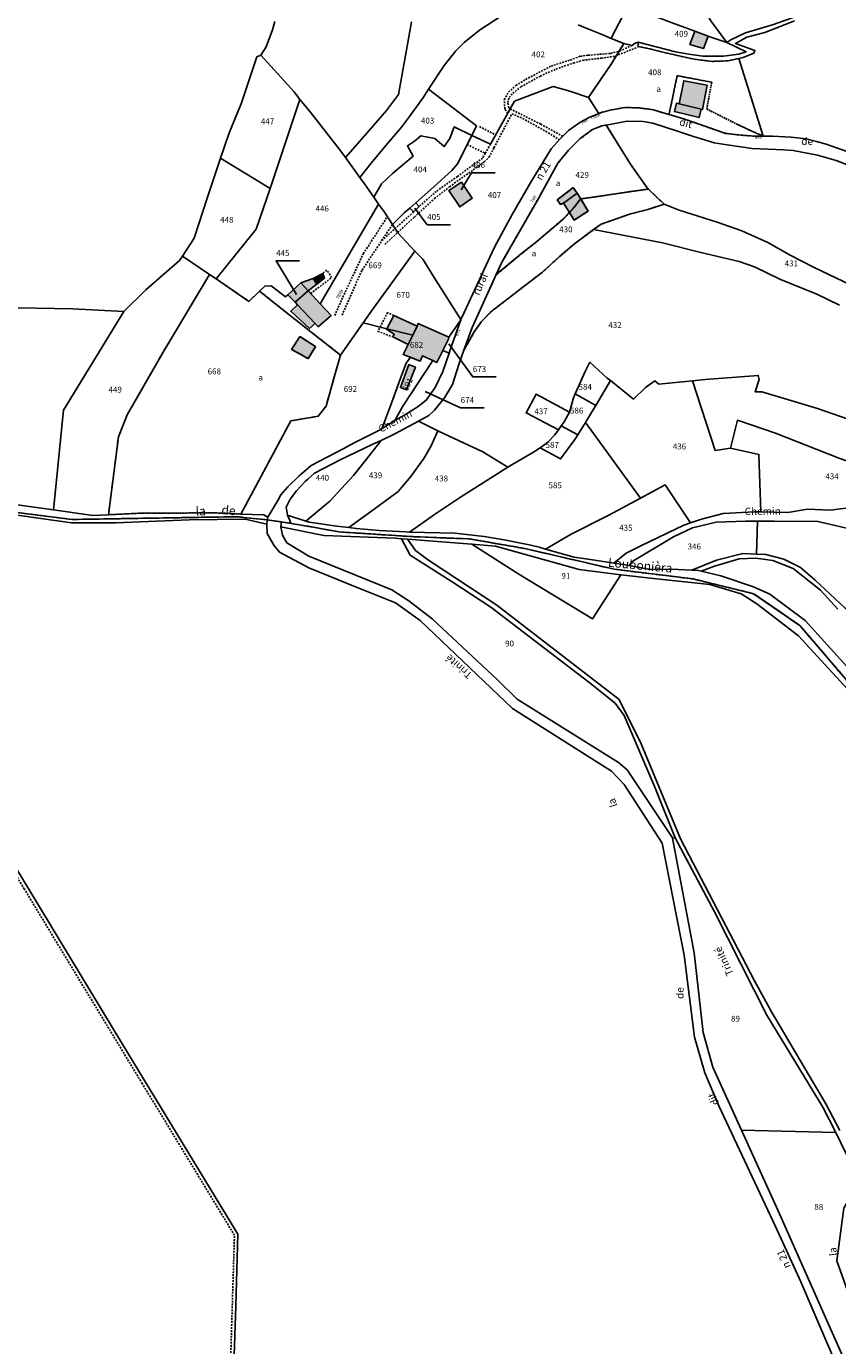
# Model space of a CAD drawing. Units: metres. Extents: x 1037888 to 1051384, y 6336197 to 6348158.
# Drawn here: x 1039224 to 1039500, y 6340873 to 6341323 of the extents above; entities that cross this region are included whole.
import ezdxf
from ezdxf.enums import TextEntityAlignment as Align

# ---------------------------------------------------------------- set-up
doc = ezdxf.new("R2010")
doc.units = ezdxf.units.M
for name, pattern in [('TOPO1', [1, 0.6, -0.4]), ('TOPO2', [2.4, 2, -0.4]), ('TOPO4', [0.8, 0.5, -0.3])]:
    doc.linetypes.add(name, pattern=pattern)
for name, color, linetype in [('ig_cad_bati_dur', 152, 'CONTINUOUS'), ('ig_cad_bati_dur_hach', 24, 'CONTINUOUS'), ('ig_cad_bati_leger', 215, 'CONTINUOUS'), ('ig_cad_bati_leger_hach', 243, 'CONTINUOUS'), ('ig_cad_detail_lineaire', 252, 'TOPO1'), ('ig_cad_divers_texte', 8, 'CONTINUOUS'), ('ig_cad_fleche_de_rattachement', 3, 'CONTINUOUS'), ('ig_cad_hydro', 140, 'CONTINUOUS'), ('ig_cad_lieudit', 7, 'ByLayer'), ('ig_cad_nom_voie', 8, 'CONTINUOUS'), ('ig_cad_numero_voie', 40, 'CONTINUOUS'), ('ig_cad_parcel', 3, 'CONTINUOUS'), ('ig_cad_parcel_num', 3, 'CONTINUOUS'), ('ig_cad_section', 20, 'TOPO2'), ('ig_cad_sfisc', 2, 'TOPO4'), ('ig_cad_sfisc_texte', 2, 'CONTINUOUS')]:
    doc.layers.add(name, color=color, linetype=linetype)
doc.styles.add('Times New Roman', font='times.ttf')

msp = doc.modelspace()

# ---------------------------------------------------------------- hatches: boundary and pattern name
at = {"layer": 'ig_cad_bati_dur_hach'}
for points in [[(1039456.3, 6341319.5), (1039451.76, 6341321.18), (1039450.08, 6341316.64), (1039454.67, 6341315.25)], [(1039455.94, 6341302.8), (1039447.97, 6341304.33), (1039446.43, 6341296.42), (1039454.41, 6341294.55)], [(1039372.32, 6341269.74), (1039367.98, 6341266.92), (1039371.73, 6341261.35), (1039375.94, 6341264.31)], [(1039409.07, 6341259.45), (1039410.59, 6341261.07), (1039412.85, 6341264.04), (1039412.9, 6341264.05), (1039411.71, 6341266.01), (1039407.1, 6341262.64)], [(1039409.07, 6341259.45), (1039410.65, 6341256.86), (1039415.41, 6341259.88), (1039412.9, 6341264.05), (1039412.85, 6341264.04), (1039410.59, 6341261.07)], [(1039320.13, 6341232.77), (1039325.72, 6341237.1), (1039323.08, 6341235.07), (1039321.82, 6341237.01), (1039317.65, 6341235.46)], [(1039315.65, 6341228.84), (1039320.13, 6341232.77), (1039317.65, 6341235.46), (1039313.18, 6341231.44)], [(1039324.2, 6341228.36), (1039320.13, 6341232.77), (1039315.65, 6341228.84), (1039316.48, 6341227.96), (1039322.51, 6341221.6), (1039323.52, 6341220.54), (1039327.94, 6341224.3)], [(1039357.19, 6341220.76), (1039349.25, 6341224.31), (1039346.89, 6341219.85), (1039355.71, 6341217.71)], [(1039346.89, 6341219.85), (1039346.78, 6341219.66), (1039349.41, 6341217.96), (1039348.99, 6341217.07), (1039354.14, 6341214.5), (1039355.71, 6341217.71)], [(1039361.35, 6341209.59), (1039362.62, 6341209.02), (1039363.9, 6341208.33), (1039365.98, 6341212.43), (1039367.94, 6341216.3), (1039368.05, 6341217), (1039357.62, 6341221.63), (1039357.19, 6341220.76), (1039355.71, 6341217.71), (1039354.14, 6341214.5), (1039352.46, 6341211.07), (1039353.96, 6341210.49), (1039358.3, 6341208.84), (1039359.05, 6341210.66)], [(1039317.27, 6341217.19), (1039314.47, 6341212.82), (1039320.14, 6341209.66), (1039322.66, 6341213.77)]]:
    msp.add_hatch(color=256, dxfattribs=at).paths.add_polyline_path(points)
at = {"layer": 'ig_cad_bati_leger_hach'}
for points in [[(1039446.43, 6341296.42), (1039445.49, 6341296.65), (1039444.82, 6341293.79), (1039453.25, 6341291.8), (1039453.9, 6341294.67)], [(1039407.1, 6341262.64), (1039411.71, 6341266.01), (1039410.31, 6341267.91), (1039404.94, 6341263.73), (1039406.01, 6341262.18)], [(1039321.82, 6341237.01), (1039323.08, 6341235.07), (1039325.72, 6341237.1), (1039325.13, 6341238.67)], [(1039322.51, 6341221.6), (1039316.48, 6341227.96), (1039314.21, 6341225.8), (1039320.54, 6341219.88)], [(1039354.43, 6341207.67), (1039356.65, 6341206.8), (1039353.57, 6341199.04), (1039351.52, 6341199.81)]]:
    msp.add_hatch(color=256, dxfattribs=at).paths.add_polyline_path(points)

# ---------------------------------------------------------------- linework, layer by layer
at = {"layer": 'ig_cad_bati_dur'}
for points in [[(1039456.3, 6341319.5), (1039451.76, 6341321.18), (1039450.08, 6341316.64), (1039454.67, 6341315.25)], [(1039455.94, 6341302.8), (1039447.97, 6341304.33), (1039446.43, 6341296.42), (1039454.41, 6341294.55)], [(1039372.32, 6341269.74), (1039367.98, 6341266.92), (1039371.73, 6341261.35), (1039375.94, 6341264.31)], [(1039409.07, 6341259.45), (1039410.59, 6341261.07), (1039412.85, 6341264.04), (1039412.9, 6341264.05), (1039411.71, 6341266.01), (1039407.1, 6341262.64)], [(1039409.07, 6341259.45), (1039410.65, 6341256.86), (1039415.41, 6341259.88), (1039412.9, 6341264.05), (1039412.85, 6341264.04), (1039410.59, 6341261.07)], [(1039320.13, 6341232.77), (1039325.72, 6341237.1), (1039323.08, 6341235.07), (1039321.82, 6341237.01), (1039317.65, 6341235.46)], [(1039315.65, 6341228.84), (1039320.13, 6341232.77), (1039317.65, 6341235.46), (1039313.18, 6341231.44)], [(1039324.2, 6341228.36), (1039320.13, 6341232.77), (1039315.65, 6341228.84), (1039316.48, 6341227.96), (1039322.51, 6341221.6), (1039323.52, 6341220.54), (1039327.94, 6341224.3)], [(1039357.19, 6341220.76), (1039349.25, 6341224.31), (1039346.89, 6341219.85), (1039355.71, 6341217.71)], [(1039346.89, 6341219.85), (1039346.78, 6341219.66), (1039349.41, 6341217.96), (1039348.99, 6341217.07), (1039354.14, 6341214.5), (1039355.71, 6341217.71)], [(1039361.35, 6341209.59), (1039362.62, 6341209.02), (1039363.9, 6341208.33), (1039365.98, 6341212.43), (1039367.94, 6341216.3), (1039368.05, 6341217), (1039357.62, 6341221.63), (1039357.19, 6341220.76), (1039355.71, 6341217.71), (1039354.14, 6341214.5), (1039352.46, 6341211.07), (1039353.96, 6341210.49), (1039358.3, 6341208.84), (1039359.05, 6341210.66)], [(1039317.27, 6341217.19), (1039314.47, 6341212.82), (1039320.14, 6341209.66), (1039322.66, 6341213.77)]]:
    msp.add_lwpolyline(points, close=True, dxfattribs=at)
at = {"layer": 'ig_cad_bati_leger'}
for points in [[(1039446.43, 6341296.42), (1039445.49, 6341296.65), (1039444.82, 6341293.79), (1039453.25, 6341291.8), (1039453.9, 6341294.67)], [(1039407.1, 6341262.64), (1039411.71, 6341266.01), (1039410.31, 6341267.91), (1039404.94, 6341263.73), (1039406.01, 6341262.18)], [(1039321.82, 6341237.01), (1039323.08, 6341235.07), (1039325.72, 6341237.1), (1039325.13, 6341238.67)], [(1039322.51, 6341221.6), (1039316.48, 6341227.96), (1039314.21, 6341225.8), (1039320.54, 6341219.88)], [(1039354.43, 6341207.67), (1039356.65, 6341206.8), (1039353.57, 6341199.04), (1039351.52, 6341199.81)]]:
    msp.add_lwpolyline(points, close=True, dxfattribs=at)
at = {"layer": 'ig_cad_detail_lineaire'}
for points in [[(1039388.13, 6341293.27), (1039387.08, 6341294.68), (1039386.89, 6341297.86), (1039388.32, 6341300.45), (1039390.88, 6341302.68), (1039394.17, 6341304.76), (1039402.8, 6341309.3), (1039409.34, 6341311.38), (1039412.8, 6341312.67), (1039415.38, 6341312.98), (1039423.11, 6341313.65), (1039426.19, 6341314.47), (1039430.39, 6341316.35)], [(1039432.77, 6341315.93), (1039424.41, 6341312.62), (1039420.15, 6341312.06), (1039413.97, 6341311.31), (1039410.72, 6341310.44), (1039404.26, 6341308.2), (1039399.19, 6341305.93), (1039392.67, 6341302.3), (1039389.57, 6341299.88), (1039388.44, 6341298.42), (1039388.08, 6341296.66), (1039388.46, 6341295.1), (1039388.91, 6341294.7), (1039399.29, 6341289.55), (1039406.76, 6341285.43)], [(1039346.21, 6341248.55), (1039356.28, 6341257.9), (1039363.16, 6341264.2), (1039368.25, 6341268.21), (1039376.28, 6341273.94), (1039380.09, 6341276.7), (1039381.76, 6341278.26), (1039383.38, 6341281.51), (1039389.47, 6341293.06), (1039393.12, 6341291.49), (1039401.86, 6341286.59), (1039405.62, 6341284.24)], [(1039378.45, 6341288.68), (1039384, 6341285.88)], [(1039374.22, 6341282.55), (1039380.43, 6341279.61), (1039382.2, 6341282.68)], [(1039380.43, 6341279.61), (1039379.48, 6341277.96), (1039370.95, 6341271.72), (1039363.75, 6341266.62), (1039357.86, 6341261.45)], [(1039356.04, 6341259.63), (1039345.18, 6341249.88)], [(1039329.17, 6341224.34), (1039331.9, 6341230.57), (1039338.89, 6341245.39), (1039347.06, 6341257.99)], [(1039348.8, 6341255.31), (1039338.36, 6341239.63), (1039331.59, 6341224.32)], [(1039320.97, 6341231.85), (1039328.11, 6341237.29), (1039326.49, 6341239.85), (1039325.13, 6341238.67)], [(1039349.25, 6341224.31), (1039347.17, 6341225.38), (1039343.87, 6341218.95), (1039348.99, 6341217.07)], [(1039296.92, 6340776.17), (1039294.2, 6340796.6), (1039291.97, 6340812.02), (1039293.86, 6340873.19), (1039295.03, 6340911.09), (1039290.31, 6340918.83), (1039263.64, 6340962.71), (1039223.44, 6341029.06), (1039183.51, 6341094.78), (1039157.05, 6341138.94)]]:
    msp.add_lwpolyline(points, dxfattribs=at)
at = {"layer": 'ig_cad_fleche_de_rattachement'}
for points in [[(1039372.17, 6341267.17), (1039375.78, 6341273), (1039383.74, 6341272.94)], [(1039356.48, 6341260.91), (1039360.65, 6341255.29), (1039368.6, 6341255.25)], [(1039316.13, 6341231.52), (1039309.22, 6341243), (1039317.17, 6341242.95)], [(1039367.96, 6341214.68), (1039376.17, 6341203.48), (1039384.12, 6341203.43)], [(1039359.95, 6341198.49), (1039372.04, 6341192.93), (1039379.99, 6341192.87)]]:
    msp.add_lwpolyline(points, dxfattribs=at)
at = {"layer": 'ig_cad_hydro'}
for points in [[(1039211.17, 6341158.5), (1039239.72, 6341154.87), (1039295.77, 6341155.81), (1039306.2, 6341154.75), (1039306.42, 6341155.67), (1039305.04, 6341156.4), (1039297.23, 6341156.73), (1039289.06, 6341157.1), (1039263.71, 6341157.05), (1039252.13, 6341156.51), (1039246.78, 6341156.26), (1039233.47, 6341158.14), (1039224.29, 6341159.45), (1039214.57, 6341160.73)], [(1039217.02, 6341156.94), (1039239.55, 6341153.74), (1039254.56, 6341153.74), (1039279.69, 6341154.8), (1039298.64, 6341154.93), (1039306.03, 6341153.27), (1039306.2, 6341154.75), (1039295.77, 6341155.81), (1039239.72, 6341154.87), (1039211.17, 6341158.5)], [(1039504.55, 6341103.64), (1039489.36, 6341120.5), (1039477.3, 6341129.39), (1039471.72, 6341131.97), (1039460.59, 6341135.69), (1039453.97, 6341137.24), (1039452.88, 6341137.49), (1039450.73, 6341137.59), (1039446.11, 6341137.8), (1039435.91, 6341137.99), (1039429.36, 6341139.15), (1039425.18, 6341139.86), (1039424.22, 6341140), (1039417.68, 6341140.98), (1039410.65, 6341142.03), (1039400.89, 6341144.81), (1039398.76, 6341145.43), (1039395.89, 6341146.17), (1039386.82, 6341147.98), (1039380.02, 6341149.1), (1039370.01, 6341150.25), (1039354.65, 6341150.6), (1039353.43, 6341150.62), (1039344.24, 6341151.15), (1039336.48, 6341151.79), (1039334.01, 6341152.09), (1039329.85, 6341152.59), (1039320.47, 6341153.92), (1039319.32, 6341154.29), (1039313.11, 6341156.33), (1039314.39, 6341153.53), (1039316.51, 6341153.19), (1039330.83, 6341150.62), (1039355.38, 6341149.04), (1039375, 6341148.26), (1039393.86, 6341144.98), (1039424.33, 6341137.92), (1039451.21, 6341134.62), (1039471.79, 6341129.59), (1039487.55, 6341118.74), (1039508.41, 6341094.37)], [(1039508.41, 6341094.37), (1039487.55, 6341118.74), (1039471.79, 6341129.59), (1039451.21, 6341134.62), (1039424.33, 6341137.92), (1039393.86, 6341144.98), (1039375, 6341148.26), (1039355.38, 6341149.04), (1039330.83, 6341150.62), (1039316.51, 6341153.19), (1039314.39, 6341153.53), (1039311, 6341154.04), (1039310.87, 6341152.35), (1039325.49, 6341149.36), (1039349.79, 6341148.48), (1039351.93, 6341148.33), (1039353.95, 6341148.16), (1039375.82, 6341146.43), (1039383.93, 6341145.8), (1039412.35, 6341137.78), (1039426.63, 6341136.06), (1039437.64, 6341134.74), (1039456.92, 6341132.69), (1039467.52, 6341129.58), (1039472.93, 6341126.19), (1039487.02, 6341115.25), (1039520.6, 6341078.64)]]:
    msp.add_lwpolyline(points, dxfattribs=at)
at = {"layer": 'ig_cad_lieudit'}
for points in [[(1039508.41, 6341094.37), (1039487.55, 6341118.74), (1039471.79, 6341129.59), (1039451.21, 6341134.62), (1039424.33, 6341137.92), (1039393.86, 6341144.98), (1039375, 6341148.26), (1039355.38, 6341149.04), (1039330.83, 6341150.62), (1039316.51, 6341153.19), (1039314.39, 6341153.53), (1039311, 6341154.04), (1039306.2, 6341154.75), (1039295.77, 6341155.81), (1039239.72, 6341154.87), (1039211.17, 6341158.5)], [(1039211.17, 6341158.5), (1039239.72, 6341154.87), (1039295.77, 6341155.81), (1039306.2, 6341154.75), (1039314.39, 6341153.53), (1039316.51, 6341153.19), (1039330.83, 6341150.62), (1039355.38, 6341149.04), (1039375, 6341148.26), (1039393.86, 6341144.98), (1039424.33, 6341137.92), (1039451.21, 6341134.62), (1039471.79, 6341129.59), (1039487.55, 6341118.74), (1039508.41, 6341094.37)]]:
    msp.add_lwpolyline(points, dxfattribs=at)
at = {"layer": 'ig_cad_parcel'}
for points in [[(1039462.72, 6341317.3), (1039457.21, 6341324.7), (1039450.92, 6341335.5), (1039460.1, 6341344.44), (1039464.67, 6341349.03), (1039467.09, 6341347.72), (1039469.99, 6341346.61), (1039474.17, 6341345.71), (1039478.84, 6341345.14), (1039488.38, 6341344.89), (1039492.88, 6341345.11), (1039492.93, 6341345.04), (1039495.05, 6341337.09), (1039495.69, 6341332.88), (1039495.79, 6341332.26), (1039486.97, 6341326.96), (1039484.87, 6341325.69), (1039478.59, 6341323.5), (1039468.97, 6341320.58), (1039464.07, 6341318.3)], [(1039462.72, 6341317.3), (1039457.24, 6341319.16), (1039456.3, 6341319.5), (1039451.76, 6341321.18), (1039444.03, 6341324.03), (1039434.79, 6341327.6), (1039429.59, 6341330.88), (1039428.55, 6341328.86), (1039423.54, 6341319.28), (1039423.26, 6341318.76), (1039427.63, 6341316.98), (1039430.39, 6341316.35), (1039431.28, 6341317.02), (1039432.5, 6341317.49), (1039445.13, 6341314.17), (1039449.72, 6341313.4), (1039454.51, 6341312.69), (1039461.48, 6341312.71), (1039466.75, 6341313.36), (1039469.2, 6341314.21)], [(1039466.77, 6341311.91), (1039475.05, 6341285.4), (1039472.27, 6341285.39), (1039466.8, 6341285.84), (1039462.26, 6341286.39), (1039458.69, 6341287.63), (1039451.68, 6341290.04), (1039446.48, 6341291.83), (1039442.98, 6341292.79), (1039440.94, 6341293.36), (1039437.72, 6341294.45), (1039432.51, 6341295.1), (1039427.91, 6341295.19), (1039423.46, 6341294.41), (1039420, 6341293.55), (1039419.06, 6341293.16), (1039415.56, 6341298.66), (1039423.53, 6341310.31), (1039427.63, 6341316.98), (1039430.39, 6341316.35), (1039431.28, 6341317.02), (1039432.5, 6341317.49), (1039432.43, 6341316), (1039436.29, 6341315.23), (1039441.33, 6341313.92), (1039451.55, 6341311.62), (1039457.67, 6341310.9), (1039462.95, 6341311.08)], [(1039290.32, 6341277.94), (1039293.08, 6341286.18), (1039297.47, 6341296.84), (1039302.7, 6341312.51), (1039304.03, 6341312.98), (1039315.3, 6341300.52), (1039317.34, 6341297.98), (1039307.14, 6341267.65)], [(1039337.72, 6341271.31), (1039341.52, 6341276.29), (1039346.56, 6341282.22), (1039351.87, 6341288.52), (1039354.67, 6341292.1), (1039359.37, 6341298.69), (1039361.13, 6341301.39), (1039369.76, 6341294.84), (1039377.44, 6341288.92), (1039375.82, 6341285.71), (1039369.8, 6341288.57), (1039368.35, 6341284.66), (1039366.44, 6341281.89), (1039363.28, 6341284.62), (1039358.49, 6341285.59), (1039356.38, 6341283.77), (1039353.92, 6341282.17), (1039355.86, 6341278.63), (1039348.87, 6341272.73), (1039345.06, 6341269.16), (1039342.46, 6341264.63), (1039339.27, 6341269.15)], [(1039348.8, 6341255.31), (1039350.6, 6341252.54), (1039356.49, 6341246.32), (1039359.11, 6341243.55), (1039363.55, 6341236.39), (1039372.15, 6341223), (1039373.2, 6341225.37), (1039383.6, 6341247.68), (1039389.56, 6341258.77), (1039395.97, 6341269.81), (1039402.81, 6341281.07), (1039405.87, 6341284.57), (1039408.79, 6341287.39), (1039412.67, 6341290.07), (1039415.78, 6341291.74), (1039419.06, 6341293.16), (1039415.56, 6341298.66), (1039409.2, 6341300.72), (1039403.54, 6341302.3), (1039390.4, 6341297.31), (1039382.2, 6341282.68), (1039375.82, 6341285.71), (1039370.94, 6341276.05), (1039369.02, 6341273.74), (1039363.05, 6341268.3), (1039356.79, 6341262.77), (1039357.86, 6341261.45), (1039356.04, 6341259.63), (1039354.7, 6341260.94), (1039352.86, 6341259.3)], [(1039320.13, 6341232.77), (1039324.2, 6341228.36), (1039344.11, 6341262.3), (1039342.46, 6341264.63), (1039339.27, 6341269.15), (1039337.72, 6341271.31), (1039332.83, 6341278.13), (1039330.89, 6341280.82), (1039320.76, 6341293.74), (1039317.34, 6341297.98), (1039307.14, 6341267.65), (1039302.47, 6341253.73), (1039288.79, 6341236.84), (1039299.96, 6341229.13), (1039303.59, 6341232.67), (1039305.34, 6341234.38), (1039307.57, 6341234.44), (1039312.42, 6341230.76), (1039313.18, 6341231.44), (1039317.65, 6341235.46)], [(1039344.11, 6341262.3), (1039342.46, 6341264.63), (1039345.06, 6341269.16), (1039348.87, 6341272.73), (1039355.86, 6341278.63), (1039353.92, 6341282.17), (1039356.38, 6341283.77), (1039358.49, 6341285.59), (1039363.28, 6341284.62), (1039366.44, 6341281.89), (1039368.35, 6341284.66), (1039369.8, 6341288.57), (1039375.82, 6341285.71), (1039370.94, 6341276.05), (1039369.02, 6341273.74), (1039363.05, 6341268.3), (1039356.79, 6341262.77), (1039354.7, 6341260.94), (1039352.86, 6341259.3), (1039348.8, 6341255.31), (1039346.09, 6341259.51)], [(1039435.95, 6341267.43), (1039435.53, 6341267.82), (1039429.83, 6341275.92), (1039421.62, 6341289.24), (1039420.09, 6341288.95), (1039416.9, 6341287.74), (1039412.78, 6341284.6), (1039408.76, 6341280.7), (1039405.15, 6341276.25), (1039398.54, 6341264.26), (1039386.1, 6341242.49), (1039384.16, 6341238.28), (1039392.81, 6341245.44), (1039398.02, 6341249.59), (1039406.92, 6341257.17), (1039409.07, 6341259.45), (1039410.59, 6341261.07), (1039412.85, 6341264.04), (1039412.9, 6341264.05)], [(1039290.32, 6341277.94), (1039285.86, 6341264.71), (1039281.31, 6341250.75), (1039277.29, 6341244.59), (1039286.56, 6341238.35), (1039288.79, 6341236.84), (1039302.47, 6341253.73), (1039307.14, 6341267.65)], [(1039375.94, 6341264.31), (1039371.73, 6341261.35), (1039367.98, 6341266.92), (1039372.32, 6341269.74)], [(1039375.94, 6341264.31), (1039371.73, 6341261.35), (1039367.98, 6341266.92), (1039372.32, 6341269.74)], [(1039373.17, 6341212.52), (1039376.69, 6341218.81), (1039379.15, 6341222.31), (1039382.32, 6341225.59), (1039394.16, 6341234.74), (1039399.91, 6341239.15), (1039405.63, 6341244.32), (1039410.78, 6341248.82), (1039417.32, 6341253.59), (1039419.91, 6341255.48), (1039429.86, 6341258.93), (1039435.74, 6341260.45), (1039441.3, 6341262.25), (1039435.95, 6341267.43), (1039412.9, 6341264.05), (1039412.85, 6341264.04), (1039410.59, 6341261.07), (1039409.07, 6341259.45), (1039406.92, 6341257.17), (1039398.02, 6341249.59), (1039392.81, 6341245.44), (1039384.16, 6341238.28), (1039375.96, 6341220.29)], [(1039303.59, 6341232.67), (1039314.07, 6341224.25), (1039331.17, 6341210.89), (1039338.82, 6341221.8), (1039342.37, 6341226.87), (1039356.49, 6341246.32), (1039350.6, 6341252.54), (1039348.8, 6341255.31), (1039346.09, 6341259.51), (1039344.11, 6341262.3), (1039324.2, 6341228.36), (1039320.13, 6341232.77), (1039315.65, 6341228.84), (1039313.18, 6341231.44), (1039312.42, 6341230.76), (1039307.57, 6341234.44), (1039305.34, 6341234.38)], [(1039354.7, 6341260.94), (1039356.04, 6341259.63), (1039357.86, 6341261.45), (1039356.79, 6341262.77)], [(1039355.71, 6341217.71), (1039357.19, 6341220.76), (1039357.62, 6341221.63), (1039368.05, 6341217), (1039372.09, 6341222.87), (1039372.15, 6341223), (1039363.55, 6341236.39), (1039359.11, 6341243.55), (1039356.49, 6341246.32), (1039342.37, 6341226.87), (1039338.82, 6341221.8), (1039346.89, 6341219.85)], [(1039162.29, 6341244.78), (1039163.05, 6341244.38), (1039182.95, 6341236.21), (1039197.33, 6341230.86), (1039207.46, 6341228.29), (1039215.16, 6341227.03), (1039239.94, 6341226.68), (1039257.36, 6341225.77), (1039236.78, 6341192.16), (1039233.47, 6341158.14), (1039224.29, 6341159.45), (1039214.57, 6341160.73), (1039206.53, 6341161.65), (1039200.9, 6341161), (1039194.95, 6341159.29), (1039182.87, 6341154.74), (1039162.19, 6341146.69), (1039156.77, 6341144.41), (1039159.21, 6341190.14), (1039160.59, 6341216.85)], [(1039277.29, 6341244.59), (1039276.33, 6341243.12), (1039264.9, 6341233.1), (1039257.36, 6341225.77), (1039236.78, 6341192.16), (1039233.47, 6341158.14), (1039246.78, 6341156.26), (1039252.13, 6341156.51), (1039255.53, 6341182.97), (1039258.48, 6341190.48), (1039270.72, 6341211.85), (1039286.56, 6341238.35)], [(1039286.56, 6341238.35), (1039270.72, 6341211.85), (1039258.48, 6341190.48), (1039255.53, 6341182.97), (1039252.13, 6341156.51), (1039263.71, 6341157.05), (1039289.06, 6341157.1), (1039297.23, 6341156.73), (1039314.21, 6341188.47), (1039323.54, 6341190.04), (1039326.2, 6341193.46), (1039329.17, 6341204.19), (1039331.17, 6341210.89), (1039314.07, 6341224.25), (1039303.59, 6341232.67), (1039299.96, 6341229.13), (1039288.79, 6341236.84)], [(1039313.18, 6341231.44), (1039315.65, 6341228.84), (1039320.13, 6341232.77), (1039317.65, 6341235.46)], [(1039331.17, 6341210.89), (1039338.82, 6341221.8), (1039346.89, 6341219.85), (1039355.71, 6341217.71), (1039354.14, 6341214.5), (1039352.46, 6341211.07), (1039353.96, 6341210.49), (1039354.92, 6341210.12), (1039353.49, 6341208.13), (1039350.97, 6341201.44), (1039349.35, 6341196.95), (1039347.42, 6341191.81), (1039345.17, 6341185.76), (1039344.45, 6341185.35), (1039340.56, 6341183.41), (1039336, 6341181.05), (1039332.05, 6341178.92), (1039321.11, 6341173.22), (1039317.03, 6341169.71), (1039313.22, 6341166.03), (1039310.81, 6341163.31), (1039309.85, 6341161.33), (1039306.42, 6341155.67), (1039305.04, 6341156.4), (1039297.23, 6341156.73), (1039314.21, 6341188.47), (1039323.54, 6341190.04), (1039326.2, 6341193.46), (1039329.17, 6341204.19)], [(1039355.71, 6341217.71), (1039354.14, 6341214.5), (1039352.46, 6341211.07), (1039353.96, 6341210.49), (1039354.92, 6341210.12), (1039358.3, 6341208.84), (1039359.05, 6341210.66), (1039361.35, 6341209.59), (1039362.62, 6341209.02), (1039363.9, 6341208.33), (1039365.98, 6341212.43), (1039367.94, 6341216.3), (1039368.05, 6341217), (1039357.62, 6341221.63), (1039357.19, 6341220.76)], [(1039368.05, 6341217), (1039367.94, 6341216.3), (1039365.98, 6341212.43), (1039368.12, 6341211.48), (1039368.38, 6341212.27), (1039372.09, 6341222.87)], [(1039354.92, 6341210.12), (1039358.3, 6341208.84), (1039359.05, 6341210.66), (1039361.35, 6341209.59), (1039362.62, 6341209.02), (1039352.32, 6341193.45), (1039349.61, 6341188.59), (1039345.68, 6341186.06), (1039345.17, 6341185.76), (1039347.42, 6341191.81), (1039349.35, 6341196.95), (1039350.97, 6341201.44), (1039353.49, 6341208.13)], [(1039365.98, 6341212.43), (1039363.9, 6341208.33), (1039362.62, 6341209.02), (1039352.32, 6341193.45), (1039349.61, 6341188.59), (1039352.65, 6341190.31), (1039357.53, 6341193.39), (1039360.32, 6341195.48), (1039363.31, 6341199.79), (1039365.93, 6341205.32), (1039368.12, 6341211.48)], [(1039423.04, 6341202.19), (1039421.97, 6341203.06), (1039416.06, 6341208.44), (1039414.41, 6341205.32), (1039411.06, 6341197.63), (1039418.02, 6341193.69)], [(1039474.23, 6341157.45), (1039473.6, 6341177.04), (1039463.95, 6341179.2), (1039458.74, 6341178.34), (1039450.96, 6341202.08), (1039439.46, 6341200.92), (1039438.19, 6341202.08), (1039434.94, 6341199.79), (1039430.85, 6341195.9), (1039423.04, 6341202.19), (1039418.02, 6341193.69), (1039417.24, 6341192.4), (1039414.49, 6341187.9), (1039433.3, 6341162.13), (1039441.64, 6341166.62), (1039450.32, 6341153.74), (1039454.07, 6341154.98), (1039461.38, 6341156.96), (1039472.12, 6341157.5)], [(1039405.35, 6341185.38), (1039394.29, 6341191.17), (1039397.73, 6341197.52), (1039409.13, 6341191.42), (1039407.28, 6341188.13), (1039406.31, 6341186.74)], [(1039409.13, 6341191.42), (1039410.51, 6341196.34), (1039411.06, 6341197.63), (1039418.02, 6341193.69), (1039417.24, 6341192.4), (1039414.49, 6341187.9), (1039411.93, 6341183.76), (1039406.31, 6341186.74), (1039407.28, 6341188.13)], [(1039364.25, 6341185.11), (1039357.68, 6341188.38), (1039349.58, 6341183.99), (1039344.96, 6341181.82), (1039341.28, 6341177.02), (1039335.5, 6341169.87), (1039327.46, 6341161.12), (1039319.32, 6341154.29), (1039320.47, 6341153.92), (1039329.85, 6341152.59), (1039334.01, 6341152.09), (1039343.82, 6341159.34), (1039350.81, 6341164.45), (1039355.12, 6341169.5), (1039359.47, 6341175.62), (1039362, 6341179.93)], [(1039388.14, 6341172.69), (1039372.04, 6341162.49), (1039363.16, 6341156.53), (1039354.65, 6341150.6), (1039370.01, 6341150.25), (1039380.02, 6341149.1), (1039386.82, 6341147.98), (1039395.89, 6341146.17), (1039398.76, 6341145.43), (1039400.89, 6341144.81), (1039409.69, 6341149.82), (1039422.5, 6341156.3), (1039433.3, 6341162.13), (1039414.49, 6341187.9), (1039411.93, 6341183.76), (1039410.89, 6341182.08), (1039406.05, 6341175.53), (1039399.07, 6341179.3), (1039396.79, 6341177.75), (1039389.81, 6341173.75)], [(1039474.23, 6341157.45), (1039473.6, 6341177.04), (1039463.95, 6341179.2), (1039466.3, 6341188.72), (1039479.19, 6341184.31), (1039501.12, 6341175.66), (1039511.23, 6341172.09), (1039519.73, 6341169.6), (1039524.28, 6341168.56), (1039535.48, 6341166.74), (1039542.77, 6341165.89), (1039545.22, 6341161.77), (1039540.85, 6341160.34), (1039530.81, 6341157.35), (1039528.1, 6341157.09), (1039521.28, 6341158.43), (1039512.59, 6341159.97), (1039509.2, 6341159.31), (1039502.22, 6341158.6), (1039497.96, 6341158.02), (1039490.12, 6341158.34), (1039483.42, 6341157.23)], [(1039364.25, 6341185.11), (1039366.41, 6341184.02), (1039379.63, 6341177.92), (1039388.14, 6341172.69), (1039372.04, 6341162.49), (1039363.16, 6341156.53), (1039354.65, 6341150.6), (1039353.43, 6341150.62), (1039344.24, 6341151.15), (1039336.48, 6341151.79), (1039334.01, 6341152.09), (1039343.82, 6341159.34), (1039350.81, 6341164.45), (1039355.12, 6341169.5), (1039359.47, 6341175.62), (1039362, 6341179.93)], [(1039405.35, 6341185.38), (1039404.14, 6341183.67), (1039401.63, 6341181.04), (1039399.07, 6341179.3), (1039406.05, 6341175.53), (1039410.89, 6341182.08), (1039411.93, 6341183.76), (1039406.31, 6341186.74)], [(1039319.32, 6341154.29), (1039327.46, 6341161.12), (1039335.5, 6341169.87), (1039341.28, 6341177.02), (1039344.96, 6341181.82), (1039341.91, 6341180.38), (1039331.01, 6341175.24), (1039322.25, 6341170.69), (1039319.99, 6341168.66), (1039319.05, 6341167.8), (1039316.19, 6341164.65), (1039313.95, 6341161.81), (1039312.64, 6341159.12), (1039313.11, 6341156.33)], [(1039400.89, 6341144.81), (1039410.65, 6341142.03), (1039417.68, 6341140.98), (1039424.22, 6341140), (1039428.37, 6341143.35), (1039433.33, 6341145.9), (1039448.04, 6341152.98), (1039450.32, 6341153.74), (1039441.64, 6341166.62), (1039433.3, 6341162.13), (1039422.5, 6341156.3), (1039409.69, 6341149.82)], [(1039472.75, 6341143.08), (1039475.93, 6341142.92), (1039482.1, 6341141.4), (1039487.69, 6341138.52), (1039492.74, 6341134.23), (1039502.9, 6341124.7), (1039508.01, 6341121.57), (1039517.4, 6341117.18), (1039524.61, 6341114.7), (1039530.77, 6341114.67), (1039537.96, 6341119.09), (1039542.77, 6341120.22), (1039549.67, 6341122.07), (1039554.62, 6341124.68), (1039547.18, 6341156.15), (1039536.6, 6341153.8), (1039515.83, 6341151.21), (1039507.4, 6341151.06), (1039493.6, 6341154.19), (1039478.82, 6341154.34), (1039473.12, 6341154.34)], [(1039444.14, 6341046.33), (1039445.1, 6341046.48), (1039438.14, 6341063.69), (1039427.75, 6341088.05), (1039424.63, 6341092.32), (1039415.7, 6341099.43), (1039382.28, 6341125), (1039369.15, 6341133.6), (1039354.83, 6341142.77), (1039351.93, 6341148.33), (1039349.79, 6341148.48), (1039325.49, 6341149.36), (1039310.87, 6341152.35), (1039311.36, 6341149.48), (1039312.91, 6341146.97), (1039320.31, 6341142.34), (1039348.63, 6341130.86), (1039354.35, 6341127.21), (1039362.33, 6341120.99), (1039384.58, 6341100.2), (1039391.28, 6341093.67), (1039425.81, 6341072.15), (1039428.76, 6341069.56), (1039444.13, 6341046.42)], [(1039472.75, 6341143.08), (1039468.1, 6341143.31), (1039459.16, 6341140.98), (1039450.73, 6341137.59), (1039446.11, 6341137.8), (1039435.91, 6341137.99), (1039429.36, 6341139.15), (1039430.71, 6341140.67), (1039444.46, 6341148.92), (1039450.92, 6341152.01), (1039459, 6341153.93), (1039468.99, 6341154.34), (1039473.12, 6341154.34)], [(1039426.63, 6341136.06), (1039416.98, 6341121.07), (1039391.89, 6341136.22), (1039375.82, 6341146.43), (1039383.93, 6341145.8), (1039412.35, 6341137.78)], [(1039467.67, 6340946.82), (1039499.76, 6340946.02), (1039495.39, 6340954.68), (1039476.28, 6340986.09), (1039458.51, 6341021.28), (1039445.1, 6341046.48), (1039444.14, 6341046.33), (1039451.52, 6341007.31), (1039454.59, 6340980.17), (1039457.89, 6340968.34)], [(1039467.67, 6340946.82), (1039480.1, 6340919.44), (1039508.86, 6340854.62), (1039514.73, 6340841.5), (1039512.23, 6340854.44), (1039511.44, 6340870.45), (1039500.08, 6340902.41), (1039502.51, 6340920.25), (1039506.91, 6340927.98), (1039506.99, 6340931.07), (1039499.76, 6340946.02)]]:
    msp.add_lwpolyline(points, close=True, dxfattribs=at)
for points in [[(1039355.34, 6341324.36), (1039353.51, 6341314.16), (1039350.86, 6341299.64), (1039346.84, 6341294.18), (1039340.92, 6341287.32), (1039332.83, 6341278.13), (1039337.72, 6341271.31), (1039341.52, 6341276.29), (1039346.56, 6341282.22), (1039351.87, 6341288.52), (1039354.67, 6341292.1), (1039359.37, 6341298.69), (1039361.13, 6341301.39), (1039366.47, 6341309.55), (1039370.42, 6341314.46), (1039373.27, 6341317.35), (1039378.43, 6341321.58), (1039386.31, 6341326.67)], [(1039386.31, 6341326.67), (1039378.43, 6341321.58), (1039373.27, 6341317.35), (1039370.42, 6341314.46), (1039366.47, 6341309.55), (1039361.13, 6341301.39), (1039369.76, 6341294.84), (1039377.44, 6341288.92), (1039375.82, 6341285.71), (1039382.2, 6341282.68), (1039390.4, 6341297.31), (1039403.54, 6341302.3), (1039409.2, 6341300.72), (1039415.56, 6341298.66), (1039423.53, 6341310.31), (1039427.63, 6341316.98), (1039423.26, 6341318.76), (1039420.4, 6341319.93), (1039416.44, 6341321.56), (1039412.05, 6341323.41)], [(1039412.05, 6341323.41), (1039416.44, 6341321.56), (1039420.4, 6341319.93), (1039423.26, 6341318.76), (1039423.54, 6341319.28), (1039428.55, 6341328.86)], [(1039215.16, 6341227.03), (1039239.94, 6341226.68), (1039257.36, 6341225.77), (1039264.9, 6341233.1), (1039276.33, 6341243.12), (1039277.29, 6341244.59), (1039281.31, 6341250.75), (1039285.86, 6341264.71), (1039290.32, 6341277.94), (1039293.08, 6341286.18), (1039297.47, 6341296.84), (1039302.7, 6341312.51), (1039304.03, 6341312.98), (1039304, 6341313.01), (1039305.84, 6341315.82), (1039308.03, 6341321.6), (1039308.74, 6341324.51)], [(1039355.34, 6341324.36), (1039353.51, 6341314.16), (1039350.86, 6341299.64), (1039346.84, 6341294.18), (1039340.92, 6341287.32), (1039332.83, 6341278.13), (1039330.89, 6341280.82), (1039320.76, 6341293.74), (1039317.34, 6341297.98), (1039315.3, 6341300.52), (1039304.03, 6341312.98), (1039304, 6341313.01), (1039305.84, 6341315.82), (1039308.03, 6341321.6), (1039308.74, 6341324.51)], [(1039444.03, 6341324.03), (1039451.76, 6341321.18), (1039456.3, 6341319.5), (1039457.24, 6341319.16), (1039462.72, 6341317.3), (1039457.21, 6341324.7)], [(1039485.68, 6341324.69), (1039475.58, 6341320.76), (1039469.5, 6341319.17), (1039465.56, 6341317.02), (1039472.24, 6341314.61), (1039471.9, 6341313.74), (1039468.17, 6341312.2), (1039466.77, 6341311.91), (1039475.05, 6341285.4), (1039478.22, 6341285.42), (1039484.58, 6341285.05), (1039489.65, 6341284.54), (1039493.22, 6341283.64), (1039496.54, 6341282.68), (1039504.15, 6341279.99)], [(1039508.39, 6341273.81), (1039499.88, 6341277.11), (1039493.53, 6341278.91), (1039485.29, 6341280.58), (1039481.98, 6341280.73), (1039471.25, 6341281.27), (1039462.73, 6341282.47), (1039458.4, 6341283.18), (1039450.96, 6341285.46), (1039446.25, 6341287.03), (1039437.47, 6341289.86), (1039434.16, 6341290.42), (1039428.69, 6341290.59), (1039421.62, 6341289.24), (1039429.83, 6341275.92), (1039435.53, 6341267.82), (1039435.95, 6341267.43), (1039441.3, 6341262.25), (1039446.38, 6341260.25), (1039459.39, 6341256.13), (1039467.82, 6341253.23), (1039476.65, 6341249.27), (1039484.21, 6341244.94), (1039492.22, 6341240.78), (1039500.05, 6341237.07), (1039506.87, 6341233.73)], [(1039501.01, 6341227.88), (1039493.27, 6341231.63), (1039480.72, 6341236.72), (1039472.08, 6341240.9), (1039466.84, 6341242.69), (1039453.85, 6341245.8), (1039440.71, 6341249.05), (1039417.32, 6341253.59), (1039419.91, 6341255.48), (1039429.86, 6341258.93), (1039435.74, 6341260.45), (1039441.3, 6341262.25), (1039446.38, 6341260.25), (1039459.39, 6341256.13), (1039467.82, 6341253.23), (1039476.65, 6341249.27), (1039484.21, 6341244.94), (1039492.22, 6341240.78), (1039500.05, 6341237.07), (1039506.87, 6341233.73)], [(1039501.01, 6341227.88), (1039493.27, 6341231.63), (1039480.72, 6341236.72), (1039472.08, 6341240.9), (1039466.84, 6341242.69), (1039453.85, 6341245.8), (1039440.71, 6341249.05), (1039417.32, 6341253.59), (1039410.78, 6341248.82), (1039405.63, 6341244.32), (1039399.91, 6341239.15), (1039394.16, 6341234.74), (1039382.32, 6341225.59), (1039379.15, 6341222.31), (1039376.69, 6341218.81), (1039373.17, 6341212.52), (1039371.42, 6341207.61), (1039369.21, 6341200.85), (1039366.55, 6341196.34), (1039363.15, 6341192.1), (1039361.17, 6341190.27), (1039357.68, 6341188.38), (1039364.25, 6341185.11), (1039366.41, 6341184.02), (1039379.63, 6341177.92), (1039388.14, 6341172.69), (1039389.81, 6341173.75), (1039396.79, 6341177.75), (1039399.07, 6341179.3), (1039401.63, 6341181.04), (1039404.14, 6341183.67), (1039405.35, 6341185.38), (1039394.29, 6341191.17), (1039397.73, 6341197.52), (1039409.13, 6341191.42), (1039410.51, 6341196.34), (1039411.06, 6341197.63), (1039414.41, 6341205.32), (1039416.06, 6341208.44), (1039421.97, 6341203.06), (1039423.04, 6341202.19), (1039430.85, 6341195.9), (1039434.94, 6341199.79), (1039438.19, 6341202.08), (1039439.46, 6341200.92), (1039450.96, 6341202.08), (1039455.24, 6341202.52), (1039473.36, 6341203.97), (1039473.69, 6341202.55), (1039472.31, 6341198.37), (1039474.55, 6341198.35), (1039485.62, 6341195.11), (1039493.49, 6341192.69), (1039506.59, 6341188.14)], [(1039506.59, 6341188.14), (1039493.49, 6341192.69), (1039485.62, 6341195.11), (1039474.55, 6341198.35), (1039472.31, 6341198.37), (1039473.69, 6341202.55), (1039473.36, 6341203.97), (1039455.24, 6341202.52), (1039450.96, 6341202.08), (1039458.74, 6341178.34), (1039463.95, 6341179.2), (1039466.3, 6341188.72), (1039479.19, 6341184.31), (1039501.12, 6341175.66)], [(1039217.02, 6341156.94), (1039239.55, 6341153.74), (1039254.56, 6341153.74), (1039279.69, 6341154.8), (1039298.64, 6341154.93), (1039306.03, 6341153.27), (1039306.18, 6341150.05), (1039308.4, 6341146.18), (1039310.39, 6341143.76), (1039320.31, 6341138.42), (1039336.82, 6341131.74), (1039349.81, 6341126.43), (1039358.28, 6341120.51), (1039389.67, 6341090.44), (1039423.43, 6341069.19), (1039427.66, 6341064.61), (1039440.62, 6341044.62), (1039448.11, 6341006.49), (1039451.65, 6340978.53), (1039455.19, 6340966.36), (1039459.92, 6340955.12), (1039479.2, 6340914.02), (1039487.84, 6340895.25), (1039506.7, 6340851.28)], [(1039520.6, 6341078.64), (1039487.02, 6341115.25), (1039472.93, 6341126.19), (1039467.52, 6341129.58), (1039456.92, 6341132.69), (1039437.64, 6341134.74), (1039426.63, 6341136.06), (1039416.98, 6341121.07), (1039391.89, 6341136.22), (1039375.82, 6341146.43), (1039353.95, 6341148.16), (1039356.69, 6341144.29), (1039360.7, 6341141.21), (1039384.3, 6341125.7), (1039426.02, 6341093.51), (1039433.47, 6341078.46), (1039446.87, 6341046.05), (1039472.12, 6340997.7), (1039477.9, 6340987.12), (1039496.35, 6340955.84), (1039501.11, 6340946.7)], [(1039500.43, 6341124.37), (1039494.51, 6341130.84), (1039485.3, 6341138.19), (1039478.27, 6341140.88), (1039472.53, 6341141.72), (1039466.85, 6341141.48), (1039458.43, 6341139.02), (1039453.97, 6341137.24), (1039452.88, 6341137.49), (1039450.73, 6341137.59), (1039459.16, 6341140.98), (1039468.1, 6341143.31), (1039472.75, 6341143.08), (1039475.93, 6341142.92), (1039482.1, 6341141.4), (1039487.69, 6341138.52), (1039492.74, 6341134.23), (1039502.9, 6341124.7)], [(1039500.43, 6341124.37), (1039494.51, 6341130.84), (1039485.3, 6341138.19), (1039478.27, 6341140.88), (1039472.53, 6341141.72), (1039466.85, 6341141.48), (1039458.43, 6341139.02), (1039453.97, 6341137.24), (1039460.59, 6341135.69), (1039471.72, 6341131.97), (1039477.3, 6341129.39), (1039489.36, 6341120.5), (1039504.55, 6341103.64)], [(1039179.77, 6341103.5), (1039225.4, 6341028.38), (1039256.66, 6340976.55), (1039296.2, 6340911.46), (1039295.51, 6340887.18), (1039292.99, 6340812.13)], [(1039292.99, 6340812.13), (1039295.51, 6340887.18), (1039296.2, 6340911.46), (1039256.66, 6340976.55), (1039225.4, 6341028.38), (1039179.77, 6341103.5)]]:
    msp.add_lwpolyline(points, dxfattribs=at)
at = {"layer": 'ig_cad_section'}
for points in [[(1039508.41, 6341094.37), (1039487.55, 6341118.74), (1039471.79, 6341129.59), (1039451.21, 6341134.62), (1039424.33, 6341137.92), (1039393.86, 6341144.98), (1039375, 6341148.26), (1039355.38, 6341149.04), (1039330.83, 6341150.62), (1039316.51, 6341153.19), (1039314.39, 6341153.53), (1039311, 6341154.04), (1039306.2, 6341154.75), (1039295.77, 6341155.81), (1039239.72, 6341154.87), (1039211.17, 6341158.5)], [(1039508.41, 6341094.37), (1039487.55, 6341118.74), (1039471.79, 6341129.59), (1039451.21, 6341134.62), (1039424.33, 6341137.92), (1039393.86, 6341144.98), (1039375, 6341148.26), (1039355.38, 6341149.04), (1039330.83, 6341150.62), (1039316.51, 6341153.19), (1039314.39, 6341153.53), (1039311, 6341154.04), (1039306.2, 6341154.75), (1039295.77, 6341155.81), (1039239.72, 6341154.87), (1039211.17, 6341158.5)], [(1039211.17, 6341158.5), (1039239.72, 6341154.87), (1039295.77, 6341155.81), (1039306.2, 6341154.75), (1039314.39, 6341153.53), (1039316.51, 6341153.19), (1039330.83, 6341150.62), (1039355.38, 6341149.04), (1039375, 6341148.26), (1039393.86, 6341144.98), (1039424.33, 6341137.92), (1039451.21, 6341134.62), (1039471.79, 6341129.59), (1039487.55, 6341118.74), (1039508.41, 6341094.37)], [(1039211.17, 6341158.5), (1039239.72, 6341154.87), (1039295.77, 6341155.81), (1039306.2, 6341154.75), (1039314.39, 6341153.53), (1039316.51, 6341153.19), (1039330.83, 6341150.62), (1039355.38, 6341149.04), (1039375, 6341148.26), (1039393.86, 6341144.98), (1039424.33, 6341137.92), (1039451.21, 6341134.62), (1039471.79, 6341129.59), (1039487.55, 6341118.74), (1039508.41, 6341094.37)], [(1039211.17, 6341158.5), (1039239.72, 6341154.87), (1039295.77, 6341155.81), (1039306.2, 6341154.75), (1039314.39, 6341153.53), (1039316.51, 6341153.19), (1039330.83, 6341150.62), (1039355.38, 6341149.04), (1039375, 6341148.26), (1039393.86, 6341144.98), (1039424.33, 6341137.92), (1039451.21, 6341134.62), (1039471.79, 6341129.59), (1039487.55, 6341118.74), (1039508.41, 6341094.37)], [(1039211.17, 6341158.5), (1039239.72, 6341154.87), (1039295.77, 6341155.81), (1039306.2, 6341154.75), (1039314.39, 6341153.53), (1039316.51, 6341153.19), (1039330.83, 6341150.62), (1039355.38, 6341149.04), (1039375, 6341148.26), (1039393.86, 6341144.98), (1039424.33, 6341137.92), (1039451.21, 6341134.62), (1039471.79, 6341129.59), (1039487.55, 6341118.74), (1039508.41, 6341094.37)], [(1039508.41, 6341094.37), (1039487.55, 6341118.74), (1039471.79, 6341129.59), (1039451.21, 6341134.62), (1039424.33, 6341137.92), (1039393.86, 6341144.98), (1039375, 6341148.26), (1039355.38, 6341149.04), (1039330.83, 6341150.62), (1039316.51, 6341153.19), (1039314.39, 6341153.53), (1039311, 6341154.04), (1039306.2, 6341154.75), (1039295.77, 6341155.81), (1039239.72, 6341154.87), (1039211.17, 6341158.5)], [(1039508.41, 6341094.37), (1039487.55, 6341118.74), (1039471.79, 6341129.59), (1039451.21, 6341134.62), (1039424.33, 6341137.92), (1039393.86, 6341144.98), (1039375, 6341148.26), (1039355.38, 6341149.04), (1039330.83, 6341150.62), (1039316.51, 6341153.19), (1039314.39, 6341153.53), (1039311, 6341154.04), (1039306.2, 6341154.75), (1039295.77, 6341155.81), (1039239.72, 6341154.87), (1039211.17, 6341158.5)], [(1039508.41, 6341094.37), (1039487.55, 6341118.74), (1039471.79, 6341129.59), (1039451.21, 6341134.62), (1039424.33, 6341137.92), (1039393.86, 6341144.98), (1039375, 6341148.26), (1039355.38, 6341149.04), (1039330.83, 6341150.62), (1039316.51, 6341153.19), (1039314.39, 6341153.53), (1039311, 6341154.04), (1039306.2, 6341154.75), (1039295.77, 6341155.81), (1039239.72, 6341154.87), (1039211.17, 6341158.5)]]:
    msp.add_lwpolyline(points, dxfattribs=at)
at = {"layer": 'ig_cad_sfisc'}
for points in [[(1039432.5, 6341317.49), (1039431.28, 6341317.02), (1039430.39, 6341316.35), (1039427.63, 6341316.98), (1039423.53, 6341310.31), (1039415.56, 6341298.66), (1039419.06, 6341293.16), (1039420, 6341293.55), (1039423.46, 6341294.41), (1039427.91, 6341295.19), (1039432.51, 6341295.1), (1039437.72, 6341294.45), (1039440.94, 6341293.36), (1039442.98, 6341292.79), (1039445.75, 6341306.05), (1039457.51, 6341303.8), (1039455.83, 6341294.69), (1039466.35, 6341289.41), (1039475.05, 6341285.4), (1039466.77, 6341311.91), (1039462.95, 6341311.08), (1039457.67, 6341310.9), (1039451.55, 6341311.62), (1039441.33, 6341313.92), (1039436.29, 6341315.23), (1039432.43, 6341316)], [(1039475.05, 6341285.4), (1039466.35, 6341289.41), (1039455.83, 6341294.69), (1039457.51, 6341303.8), (1039445.75, 6341306.05), (1039442.98, 6341292.79), (1039446.48, 6341291.83), (1039451.68, 6341290.04), (1039458.69, 6341287.63), (1039462.26, 6341286.39), (1039466.8, 6341285.84), (1039472.27, 6341285.39)], [(1039384.16, 6341238.28), (1039392.81, 6341245.44), (1039398.02, 6341249.59), (1039406.92, 6341257.17), (1039409.07, 6341259.45), (1039407.1, 6341262.64), (1039406.01, 6341262.18), (1039404.94, 6341263.73), (1039410.31, 6341267.91), (1039411.71, 6341266.01), (1039412.9, 6341264.05), (1039435.95, 6341267.43), (1039435.53, 6341267.82), (1039429.83, 6341275.92), (1039421.62, 6341289.24), (1039420.09, 6341288.95), (1039416.9, 6341287.74), (1039412.78, 6341284.6), (1039408.76, 6341280.7), (1039405.15, 6341276.25), (1039398.54, 6341264.26), (1039386.1, 6341242.49)], [(1039373.17, 6341212.52), (1039376.69, 6341218.81), (1039379.15, 6341222.31), (1039382.32, 6341225.59), (1039394.16, 6341234.74), (1039399.91, 6341239.15), (1039405.63, 6341244.32), (1039410.78, 6341248.82), (1039417.32, 6341253.59), (1039419.91, 6341255.48), (1039429.86, 6341258.93), (1039435.74, 6341260.45), (1039441.3, 6341262.25), (1039435.95, 6341267.43), (1039412.9, 6341264.05), (1039415.41, 6341259.88), (1039410.65, 6341256.86), (1039409.07, 6341259.45), (1039406.92, 6341257.17), (1039398.02, 6341249.59), (1039392.81, 6341245.44), (1039384.16, 6341238.28), (1039375.96, 6341220.29)], [(1039407.1, 6341262.64), (1039409.07, 6341259.45), (1039410.59, 6341261.07), (1039412.85, 6341264.04), (1039412.9, 6341264.05), (1039411.71, 6341266.01), (1039410.31, 6341267.91), (1039404.94, 6341263.73), (1039406.01, 6341262.18)], [(1039409.07, 6341259.45), (1039410.65, 6341256.86), (1039415.41, 6341259.88), (1039412.9, 6341264.05), (1039412.85, 6341264.04), (1039410.59, 6341261.07)], [(1039297.23, 6341156.73), (1039314.21, 6341188.47), (1039323.54, 6341190.04), (1039326.2, 6341193.46), (1039329.17, 6341204.19), (1039331.17, 6341210.89), (1039314.07, 6341224.25), (1039303.59, 6341232.67), (1039299.96, 6341229.13), (1039288.79, 6341236.84), (1039286.56, 6341238.35), (1039270.72, 6341211.85), (1039258.48, 6341190.48), (1039255.53, 6341182.97), (1039252.13, 6341156.51), (1039263.71, 6341157.05), (1039289.06, 6341157.1)], [(1039317.27, 6341217.19), (1039314.47, 6341212.82), (1039320.14, 6341209.66), (1039322.66, 6341213.77)], [(1039317.27, 6341217.19), (1039322.66, 6341213.77), (1039320.14, 6341209.66), (1039314.47, 6341212.82)]]:
    msp.add_lwpolyline(points, close=True, dxfattribs=at)

# ---------------------------------------------------------------- texts
at = {"layer": 'ig_cad_divers_texte', "style": 'Times New Roman'}
for s, rotation, p in [('la', 2.4, (1039281.91, 6341155.24)), ('de', 354.7, (1039290.42, 6341155.8)), ('Loubonièra', 354.7, (1039422.02, 6341137.85))]:
    msp.add_text(s, height=3, rotation=rotation, dxfattribs=at).set_placement(p, align=Align.BOTTOM_LEFT)
at = {"layer": 'ig_cad_nom_voie', "style": 'Times New Roman'}
for s, rotation, p in [('dit', 345.1, (1039446.11, 6341288.48)), ('de', 358, (1039487.95, 6341281.74)), ('n 21', 58.8, (1039400.11, 6341269.8)), ('rural', 66.4, (1039379.01, 6341230.71)), ('Chemin', 27.8, (1039345.27, 6341183.7)), ('Chemin', 0.8, (1039468.74, 6341155.58)), ('Trinité', 138.8, (1039376.72, 6341102.82)), ('la', 109.4, (1039426.17, 6341057.68)), ('Trinité', 114.6, (1039465.71, 6341000.47)), ('de', 88.3, (1039448.65, 6340991.5)), ('dit', 115.3, (1039460.84, 6340956.35)), ('n 21', 112.2, (1039485.12, 6340900.66)), ('la', 96, (1039500.97, 6340904.26))]:
    msp.add_text(s, height=2.5, rotation=rotation, dxfattribs=at).set_placement(p, align=Align.BOTTOM_LEFT)
at = {"layer": 'ig_cad_numero_voie', "style": 'Times New Roman'}
for s, rotation, p in [('789', 32.9, (1039413.53, 6341289)), ('789A', 20.8, (1039416.61, 6341290.73)), ('843', 2.1, (1039472.18, 6341284.12)), ('768', 58.5, (1039396.91, 6341262.49)), ('789B', 61.9, (1039330.78, 6341229.62)), ('691', 72.8, (1039371.53, 6341217.08))]:
    msp.add_text(s, height=1.1, rotation=rotation, dxfattribs=at).set_placement(p, align=Align.BOTTOM_LEFT)
at = {"layer": 'ig_cad_parcel_num', "style": 'Times New Roman'}
for s, p in [('409', (1039444.9, 6341318.68)), ('402', (1039396.19, 6341311.65)), ('408', (1039435.86, 6341305.58)), ('447', (1039304.03, 6341288.89)), ('403', (1039358.52, 6341289.09)), ('404', (1039356, 6341272.46)), ('406', (1039375.79, 6341274)), ('429', (1039411.14, 6341270.61)), ('407', (1039381.3, 6341263.75)), ('446', (1039322.64, 6341259.16)), ('448', (1039290.14, 6341255.31)), ('405', (1039360.65, 6341256.29)), ('430', (1039405.6, 6341252.06)), ('445', (1039309.23, 6341244)), ('669', (1039340.65, 6341239.82)), ('431', (1039482.35, 6341240.47)), ('670', (1039350.19, 6341229.76)), ('432', (1039422.32, 6341219.51)), ('682', (1039354.76, 6341212.71)), ('668', (1039285.9, 6341203.68)), ('673', (1039376.18, 6341204.48)), ('584', (1039412.17, 6341198.42)), ('449', (1039252.15, 6341197.47)), ('692', (1039332.25, 6341197.7)), ('674', (1039372.05, 6341193.93)), ('437', (1039397.13, 6341190.07)), ('586', (1039409.27, 6341190.35)), ('587', (1039400.95, 6341178.62)), ('436', (1039444.27, 6341178.11)), ('440', (1039322.69, 6341167.44)), ('439', (1039340.78, 6341168.3)), ('438', (1039363.22, 6341167.21)), ('434', (1039496.22, 6341167.95)), ('585', (1039401.96, 6341164.87)), ('435', (1039426.02, 6341150.44)), ('346', (1039449.31, 6341144.05)), ('91', (1039406.36, 6341134.05)), ('90', (1039387.17, 6341111)), ('89', (1039464.11, 6340983.21)), ('88', (1039492.45, 6340919.1))]:
    msp.add_text(s, height=2, dxfattribs=at).set_placement(p, align=Align.BOTTOM_LEFT)
msp.add_text('691', height=2, rotation=64.3, dxfattribs=at).set_placement((1039354.48, 6341198.14), align=Align.BOTTOM_LEFT)
at = {"layer": 'ig_cad_sfisc_texte', "style": 'Times New Roman'}
for p in [(1039438.67, 6341299.89), (1039404.46, 6341267.81), (1039396.23, 6341243.9), (1039303.19, 6341201.59)]:
    msp.add_text('a', height=2, dxfattribs=at).set_placement(p, align=Align.BOTTOM_LEFT)

doc.saveas('drawing.dxf')
